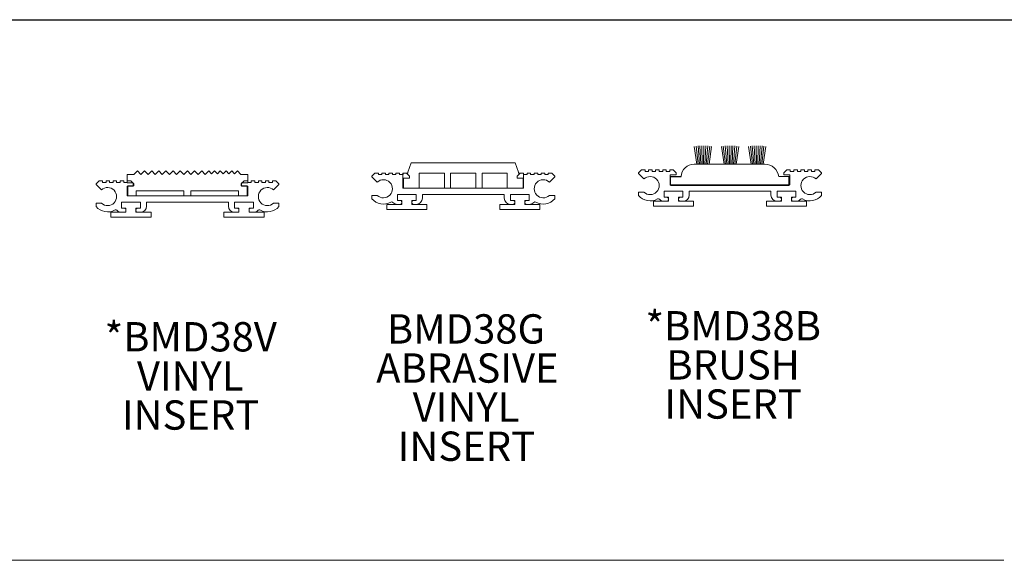
# Model space of a CAD drawing. Units: inches. Extents: x 1.1 to 86.6, y 1.6 to 67.1.
# Drawn here: x 24.2 to 43.8, y 54.8 to 65.5 of the extents above; entities that cross this region are included whole.
import ezdxf

# ---------------------------------------------------------------- set-up
doc = ezdxf.new("R2010")
doc.units = ezdxf.units.IN
doc.header["$LTSCALE"] = 8
doc.header["$MEASUREMENT"] = 0
doc.layers.add('FORMAT', color=7, linetype='Continuous')
doc.styles.add('SLDTEXTSTYLE0', font='TXT', dxfattribs={"width": 0.605})

# ---------------------------------------------------------------- blocks, each defined once
blk = doc.blocks.new('SW_NOTE_12')
at = {"layer": 'FORMAT', "color": 0, "char_height": 0.5833, "attachment_point": 2, "style": 'SLDTEXTSTYLE0'}
for s, insert in [('*BMD38V', (1.723, 0.752)), ('VINYL', (1.714, -0.026)), ('INSERT', (1.721, -0.804))]:
    blk.add_mtext(s, dxfattribs=dict(at, insert=insert))
blk = doc.blocks.new('SW_NOTE_13')
at = {"layer": 'FORMAT', "color": 0, "char_height": 0.5833, "attachment_point": 2, "style": 'SLDTEXTSTYLE0'}
for s, insert in [('BMD38G', (1.604, 0.752)), ('ABRASIVE', (1.632, -0.026)), ('VINYL', (1.606, -0.804)), ('INSERT', (1.613, -1.581))]:
    blk.add_mtext(s, dxfattribs=dict(at, insert=insert))
blk = doc.blocks.new('Block8')
at = {"color": 7, "linetype": 'Continuous', "lineweight": 0}
for p, q in [((-7.967, 11.134), (-7.753, 9.719)), ((-7.814, 11.154), (-7.644, 9.719)), ((-7.66, 11.17), (-7.537, 9.719)), ((-7.506, 11.181), (-7.43, 9.719)), ((-7.351, 11.186), (-7.324, 9.719)), ((-7.197, 11.186), (-7.218, 9.719)), ((-7.042, 11.181), (-7.111, 9.719)), ((-6.888, 11.172), (-7.005, 9.719)), ((-6.734, 11.157), (-6.898, 9.719)), ((-6.581, 11.137), (-6.789, 9.719)), ((-5.807, 11.134), (-5.593, 9.719)), ((-5.654, 11.154), (-5.484, 9.719)), ((-5.5, 11.17), (-5.377, 9.719)), ((-5.346, 11.181), (-5.27, 9.719)), ((-5.191, 11.186), (-5.164, 9.719)), ((-5.037, 11.186), (-5.058, 9.719)), ((-4.882, 11.181), (-4.951, 9.719)), ((-4.728, 11.172), (-4.845, 9.719)), ((-4.574, 11.157), (-4.738, 9.719)), ((-4.421, 11.137), (-4.629, 9.719)), ((-3.647, 11.134), (-3.433, 9.719)), ((-3.494, 11.154), (-3.324, 9.719)), ((-3.34, 11.17), (-3.217, 9.719)), ((-3.186, 11.181), (-3.11, 9.719)), ((-3.031, 11.186), (-3.004, 9.719)), ((-2.877, 11.186), (-2.898, 9.719)), ((-2.722, 11.181), (-2.791, 9.719)), ((-2.568, 11.172), (-2.685, 9.719)), ((-2.414, 11.157), (-2.578, 9.719)), ((-2.261, 11.137), (-2.469, 9.719)), ((-7.967, 9.719), (-2.349, 9.719)), ((-1.225, 8.732), (-0.408, 8.732))]:
    blk.add_line(p, q, dxfattribs=at)
for centre, radius, start, end in [((-7.967, 8.672), 1.047, 90, 176.69879), ((-2.349, 8.585), 1.134, 7.43058, 90)]:
    blk.add_arc(centre, radius, start, end, dxfattribs=at)
at = {"layer": 'FORMAT', "color": 8, "true_color": 0x808080}
for p, q in [((-9.857, 8.063), (-9.857, 8.732)), ((-9.857, 8.732), (-9.013, 8.732)), ((-0.408, 8.063), (-0.408, 8.732)), ((-9.857, 8.063), (-0.408, 8.063))]:
    blk.add_line(p, q, dxfattribs=at)
blk = doc.blocks.new('SW_NOTE_14')
at = {"layer": 'FORMAT', "color": 0, "char_height": 0.5833, "attachment_point": 2, "style": 'SLDTEXTSTYLE0'}
for s, insert in [('*BMD38B', (1.723, 0.752)), ('BRUSH', (1.722, -0.026)), ('INSERT', (1.721, -0.804))]:
    blk.add_mtext(s, dxfattribs=dict(at, insert=insert))

msp = doc.modelspace()

# ---------------------------------------------------------------- linework, layer by layer
at = {"color": 8, "linetype": 'Continuous', "lineweight": 0, "true_color": 0x808080}
msp.add_line((2.639416, 65.5365854), (85.039416, 65.5365854), dxfattribs=at)
at = {"color": 7, "linetype": 'Continuous', "lineweight": 15}
for p, q in [((26.5049298, 62.4607844), (26.575978, 62.5302308)), ((26.575978, 62.5302308), (26.6454243, 62.4591826)), ((26.6454243, 62.4591826), (26.7181112, 62.5302308)), ((26.7181112, 62.5302308), (26.7875575, 62.4591826)), ((26.7875575, 62.4591826), (26.8602445, 62.5302308)), ((26.8602445, 62.5302308), (26.9296908, 62.4591826)), ((26.9296908, 62.4591826), (27.0023777, 62.5302308)), ((27.0023777, 62.5302308), (27.0718241, 62.4591826)), ((27.0718241, 62.4591826), (27.144511, 62.5302308)), ((27.144511, 62.5302308), (27.2139573, 62.4591826)), ((27.2139573, 62.4591826), (27.2866443, 62.5302308)), ((27.2866443, 62.5302308), (27.3560906, 62.4591826)), ((27.3560906, 62.4591826), (27.4287775, 62.5302308)), ((27.4287775, 62.5302308), (27.4982239, 62.4591826)), ((27.4982239, 62.4591826), (27.5709108, 62.5302308)), ((27.5709108, 62.5302308), (27.6403571, 62.4591826)), ((27.6403571, 62.4591826), (27.7130441, 62.5302308)), ((27.7130441, 62.5302308), (27.7824904, 62.4591826)), ((27.7824904, 62.4591826), (27.8551773, 62.5302308)), ((27.8551773, 62.5302308), (27.9246237, 62.4591826)), ((27.9246237, 62.4591826), (27.9973106, 62.5302308)), ((27.9973106, 62.5302308), (28.0531772, 62.4730756)), ((28.0531772, 62.4730756), (28.1116507, 62.5302308)), ((28.1116507, 62.5302308), (28.1675173, 62.4730756)), ((28.1675173, 62.4730756), (28.2259908, 62.5302308)), ((28.2259908, 62.5302308), (28.2818574, 62.4730756)), ((28.2818574, 62.4730756), (28.3403309, 62.5302308)), ((28.3403309, 62.5302308), (28.3961975, 62.4730756)), ((28.3961975, 62.4730756), (28.4546711, 62.5302308)), ((28.4546711, 62.5302308), (28.5105377, 62.4730756)), ((28.5105377, 62.4730756), (28.5690112, 62.5302308)), ((28.5690112, 62.5302308), (28.6368918, 62.4607844)), ((31.9602018, 62.5063243), (32.0257165, 62.6863243)), ((31.9602018, 62.4863243), (31.9602018, 62.5063243)), ((34.0946872, 62.6863243), (32.0257165, 62.6863243)), ((34.0946872, 62.6863243), (34.1602018, 62.5063243)), ((34.1602018, 62.5063243), (34.1602018, 62.4863243)), ((36.6093836, 62.5487618), (36.5493836, 62.4887618)), ((36.6793836, 62.5487618), (36.6093836, 62.5487618)), ((36.6793836, 62.5187618), (36.6793836, 62.5487618)), ((36.7493836, 62.5187618), (36.6793836, 62.5187618)), ((36.8193836, 62.5487618), (36.7493836, 62.5487618)), ((36.7493836, 62.5487618), (36.7493836, 62.5187618)), ((36.8193836, 62.5187618), (36.8193836, 62.5487618)), ((36.8893836, 62.5187618), (36.8193836, 62.5187618)), ((36.9593836, 62.5487618), (36.8893836, 62.5487618)), ((36.8893836, 62.5487618), (36.8893836, 62.5187618)), ((36.9593836, 62.5187618), (36.9593836, 62.5487618)), ((37.0293836, 62.5187618), (36.9593836, 62.5187618)), ((37.0993836, 62.5487618), (37.0293836, 62.5487618)), ((37.0293836, 62.5487618), (37.0293836, 62.5187618)), ((37.0993836, 62.5187618), (37.0993836, 62.5487618)), ((37.1693836, 62.5187618), (37.0993836, 62.5187618)), ((37.2393836, 62.5487618), (37.1693836, 62.5487618)), ((37.1693836, 62.5487618), (37.1693836, 62.5187618)), ((37.2993836, 62.4887618), (37.2393836, 62.5487618)), ((39.4993836, 62.5487618), (39.4393836, 62.4887618)), ((39.5693836, 62.5487618), (39.4993836, 62.5487618)), ((39.5693836, 62.5187618), (39.5693836, 62.5487618)), ((39.6393836, 62.5187618), (39.5693836, 62.5187618)), ((39.7093836, 62.5487618), (39.6393836, 62.5487618)), ((39.6393836, 62.5487618), (39.6393836, 62.5187618)), ((39.7093836, 62.5187618), (39.7093836, 62.5487618)), ((39.7793836, 62.5187618), (39.7093836, 62.5187618)), ((39.8493836, 62.5487618), (39.7793836, 62.5487618)), ((39.7793836, 62.5487618), (39.7793836, 62.5187618)), ((39.8493836, 62.5187618), (39.8493836, 62.5487618)), ((39.9193836, 62.5187618), (39.8493836, 62.5187618)), ((39.9893836, 62.5487618), (39.9193836, 62.5487618)), ((39.9193836, 62.5487618), (39.9193836, 62.5187618)), ((39.9893836, 62.5187618), (39.9893836, 62.5487618)), ((40.0593836, 62.5187618), (39.9893836, 62.5187618)), ((40.1293836, 62.5487618), (40.0593836, 62.5487618)), ((40.0593836, 62.5487618), (40.0593836, 62.5187618)), ((40.1893836, 62.4887618), (40.1293836, 62.5487618)), ((25.8129108, 62.3302308), (25.7529108, 62.2702308)), ((25.8829108, 62.3302308), (25.8129108, 62.3302308)), ((25.8829108, 62.3002308), (25.8829108, 62.3302308)), ((26.0229108, 62.3302308), (25.9529108, 62.3302308)), ((25.9529108, 62.3302308), (25.9529108, 62.3002308)), ((26.0229108, 62.3002308), (26.0229108, 62.3302308)), ((26.1629108, 62.3302308), (26.0929108, 62.3302308)), ((26.0929108, 62.3302308), (26.0929108, 62.3002308)), ((26.1629108, 62.3002308), (26.1629108, 62.3302308)), ((26.3029108, 62.3302308), (26.2329108, 62.3302308)), ((26.2329108, 62.3302308), (26.2329108, 62.3002308)), ((26.3029108, 62.3002308), (26.3029108, 62.3302308)), ((26.3709108, 62.4607844), (26.5049298, 62.4607844)), ((26.3709108, 62.4607844), (26.3709108, 62.2888872)), ((26.4429108, 62.3302308), (26.3729108, 62.3302308)), ((26.3729108, 62.3302308), (26.3729108, 62.3002308)), ((26.5029108, 62.2702308), (26.4429108, 62.3302308)), ((28.6368918, 62.4607844), (28.7709108, 62.4607844)), ((28.7029108, 62.3302308), (28.6429108, 62.2702308)), ((28.7729108, 62.3302308), (28.7029108, 62.3302308)), ((28.7709108, 62.2888872), (28.7709108, 62.4607844)), ((28.7729108, 62.3002308), (28.7729108, 62.3302308)), ((28.9129108, 62.3302308), (28.8429108, 62.3302308)), ((28.8429108, 62.3302308), (28.8429108, 62.3002308)), ((28.9129108, 62.3002308), (28.9129108, 62.3302308)), ((29.0529108, 62.3302308), (28.9829108, 62.3302308)), ((28.9829108, 62.3302308), (28.9829108, 62.3002308)), ((29.0529108, 62.3002308), (29.0529108, 62.3302308)), ((29.1929108, 62.3302308), (29.1229108, 62.3302308)), ((29.1229108, 62.3302308), (29.1229108, 62.3002308)), ((29.1929108, 62.3002308), (29.1929108, 62.3302308)), ((29.3329108, 62.3302308), (29.2629108, 62.3302308)), ((29.2629108, 62.3302308), (29.2629108, 62.3002308)), ((29.3929108, 62.2702308), (29.3329108, 62.3302308)), ((31.3022018, 62.4863243), (31.2422018, 62.4263243)), ((31.2422018, 62.4263243), (31.2422018, 62.4139479)), ((31.2422018, 62.4139479), (31.3498253, 62.3063243)), ((31.3722018, 62.4863243), (31.3022018, 62.4863243)), ((31.3722018, 62.4563243), (31.3722018, 62.4863243)), ((31.4422018, 62.4563243), (31.3722018, 62.4563243)), ((31.5122018, 62.4863243), (31.4422018, 62.4863243)), ((31.4422018, 62.4863243), (31.4422018, 62.4563243)), ((31.5122018, 62.4563243), (31.5122018, 62.4863243)), ((31.5822018, 62.4563243), (31.5122018, 62.4563243)), ((31.6522018, 62.4863243), (31.5822018, 62.4863243)), ((31.5822018, 62.4863243), (31.5822018, 62.4563243)), ((31.6522018, 62.4563243), (31.6522018, 62.4863243)), ((31.7222018, 62.4563243), (31.6522018, 62.4563243)), ((31.7922018, 62.4863243), (31.7222018, 62.4863243)), ((31.7222018, 62.4863243), (31.7222018, 62.4563243)), ((31.7922018, 62.4563243), (31.7922018, 62.4863243)), ((31.8622018, 62.4563243), (31.7922018, 62.4563243)), ((31.8602018, 62.4863243), (31.9602018, 62.4863243)), ((31.8602018, 62.4863243), (31.8602018, 62.1863243)), ((31.9322018, 62.4863243), (31.8622018, 62.4863243)), ((31.8622018, 62.4863243), (31.8622018, 62.4563243)), ((31.8742018, 62.1863243), (31.8742018, 62.3863243)), ((31.8742018, 62.3863243), (31.9922018, 62.3863243)), ((31.9922018, 62.4263243), (31.9322018, 62.4863243)), ((31.9922018, 62.3863243), (31.9922018, 62.4263243)), ((32.6852018, 62.4863243), (32.1852018, 62.4863243)), ((32.1852018, 62.4863243), (32.1852018, 62.1863243)), ((32.6852018, 62.1863243), (32.6852018, 62.4863243)), ((33.3102018, 62.4863243), (32.8102018, 62.4863243)), ((32.8102018, 62.4863243), (32.8102018, 62.1863243)), ((33.3102018, 62.1863243), (33.3102018, 62.4863243)), ((33.9352018, 62.4863243), (33.4352018, 62.4863243)), ((33.4352018, 62.4863243), (33.4352018, 62.1863243)), ((33.9352018, 62.1863243), (33.9352018, 62.4863243)), ((34.1922018, 62.4863243), (34.1322018, 62.4263243)), ((34.1322018, 62.4263243), (34.1322018, 62.3863243)), ((34.1322018, 62.3863243), (34.2502018, 62.3863243)), ((34.1602018, 62.4863243), (34.2602018, 62.4863243)), ((34.2622018, 62.4863243), (34.1922018, 62.4863243)), ((34.2502018, 62.3863243), (34.2502018, 62.1863243)), ((34.2602018, 62.1863243), (34.2602018, 62.4863243)), ((34.2622018, 62.4563243), (34.2622018, 62.4863243)), ((34.3322018, 62.4563243), (34.2622018, 62.4563243)), ((34.4022018, 62.4863243), (34.3322018, 62.4863243)), ((34.3322018, 62.4863243), (34.3322018, 62.4563243)), ((34.4022018, 62.4563243), (34.4022018, 62.4863243)), ((34.4722018, 62.4563243), (34.4022018, 62.4563243)), ((34.5422018, 62.4863243), (34.4722018, 62.4863243)), ((34.4722018, 62.4863243), (34.4722018, 62.4563243)), ((34.5422018, 62.4563243), (34.5422018, 62.4863243)), ((34.6122018, 62.4563243), (34.5422018, 62.4563243)), ((34.6822018, 62.4863243), (34.6122018, 62.4863243)), ((34.6122018, 62.4863243), (34.6122018, 62.4563243)), ((34.6822018, 62.4563243), (34.6822018, 62.4863243)), ((34.7522018, 62.4563243), (34.6822018, 62.4563243)), ((34.8222018, 62.4863243), (34.7522018, 62.4863243)), ((34.7522018, 62.4863243), (34.7522018, 62.4563243)), ((34.7745783, 62.3063243), (34.8822018, 62.4139479)), ((34.8822018, 62.4263243), (34.8222018, 62.4863243)), ((34.8822018, 62.4139479), (34.8822018, 62.4263243)), ((36.5493836, 62.4887618), (36.5493836, 62.4763853)), ((36.5493836, 62.4763853), (36.6570072, 62.3687618)), ((37.1813836, 62.2487618), (37.1813836, 62.4487618)), ((37.1813836, 62.4487618), (37.2993836, 62.4487618)), ((37.2993836, 62.4487618), (37.2993836, 62.4887618)), ((39.4393836, 62.4887618), (39.4393836, 62.4487618)), ((39.4393836, 62.4487618), (39.5573836, 62.4487618)), ((39.5573836, 62.4487618), (39.5573836, 62.2487618)), ((40.0817601, 62.3687618), (40.1893836, 62.4763853)), ((40.1893836, 62.4763853), (40.1893836, 62.4887618)), ((25.7529108, 62.2702308), (25.7529108, 62.2578543)), ((25.7529108, 62.2578543), (25.8605343, 62.1502308)), ((25.9529108, 62.3002308), (25.8829108, 62.3002308)), ((26.0929108, 62.3002308), (26.0229108, 62.3002308)), ((26.2329108, 62.3002308), (26.1629108, 62.3002308)), ((26.3729108, 62.3002308), (26.3029108, 62.3002308)), ((26.4930989, 62.2888872), (26.3709108, 62.2888872)), ((26.3709108, 62.223401), (26.4930989, 62.223401)), ((26.3709108, 62.223401), (26.3709108, 62.0302308)), ((26.3849108, 62.0302308), (26.3849108, 62.2302308)), ((26.3849108, 62.2302308), (26.5029108, 62.2302308)), ((26.4930989, 62.223401), (26.4930989, 62.2888872)), ((26.5029108, 62.2302308), (26.5029108, 62.2702308)), ((27.5009108, 62.1302308), (26.5509108, 62.1302308)), ((26.5509108, 62.1302308), (26.5509108, 62.0302308)), ((27.5009108, 62.0302308), (27.5009108, 62.1302308)), ((28.5909108, 62.1302308), (27.6409108, 62.1302308)), ((27.6409108, 62.1302308), (27.6409108, 62.0302308)), ((28.5909108, 62.0302308), (28.5909108, 62.1302308)), ((28.6429108, 62.2702308), (28.6429108, 62.2302308)), ((28.6429108, 62.2302308), (28.7609108, 62.2302308)), ((28.7709108, 62.2888872), (28.6487227, 62.2888872)), ((28.6487227, 62.2888872), (28.6487227, 62.223401)), ((28.6487227, 62.223401), (28.7709108, 62.223401)), ((28.7609108, 62.2302308), (28.7609108, 62.0302308)), ((28.7709108, 62.0302308), (28.7709108, 62.223401)), ((28.8429108, 62.3002308), (28.7729108, 62.3002308)), ((28.9829108, 62.3002308), (28.9129108, 62.3002308)), ((29.1229108, 62.3002308), (29.0529108, 62.3002308)), ((29.2629108, 62.3002308), (29.1929108, 62.3002308)), ((29.2852873, 62.1502308), (29.3929108, 62.2578543)), ((29.3929108, 62.2578543), (29.3929108, 62.2702308)), ((31.8602018, 62.1863243), (32.1852018, 62.1863243)), ((34.2502018, 62.1863243), (31.8742018, 62.1863243)), ((32.6852018, 62.1863243), (32.8102018, 62.1863243)), ((33.3102018, 62.1863243), (33.4352018, 62.1863243)), ((33.9352018, 62.1863243), (34.2602018, 62.1863243)), ((37.0563836, 62.0047618), (37.0563836, 62.1247618)), ((37.0563836, 62.1247618), (37.4323836, 62.1247618)), ((39.5573836, 62.2487618), (37.1813836, 62.2487618)), ((37.4323836, 62.1247618), (37.4323836, 62.0047618)), ((37.5563836, 62.0487618), (37.5563836, 62.1247618)), ((37.5563836, 62.1247618), (39.1823836, 62.1247618)), ((39.1823836, 62.1247618), (39.1823836, 62.0487618)), ((39.3063836, 62.0047618), (39.3063836, 62.1247618)), ((39.3063836, 62.1247618), (39.6823836, 62.1247618)), ((39.6823836, 62.1247618), (39.6823836, 62.0047618)), ((26.3709108, 62.0302308), (26.5509108, 62.0302308)), ((28.7609108, 62.0302308), (26.3849108, 62.0302308)), ((27.5009108, 62.0302308), (27.6409108, 62.0302308)), ((28.5909108, 62.0302308), (28.7709108, 62.0302308)), ((31.3498253, 62.0423243), (31.2422018, 62.0423243)), ((31.2422018, 62.0423243), (31.2422018, 61.975538)), ((31.7492018, 61.9423243), (31.7492018, 62.0623243)), ((31.7492018, 62.0623243), (32.1252018, 62.0623243)), ((31.7972018, 61.9423243), (31.7492018, 61.9423243)), ((31.7972018, 61.9423243), (31.8372018, 61.9423243)), ((31.8372018, 61.9423243), (31.8372018, 61.8623243)), ((32.0372018, 61.8623243), (32.0372018, 61.9423243)), ((32.0372018, 61.9423243), (32.0772018, 61.9423243)), ((32.1252018, 61.9423243), (32.0772018, 61.9423243)), ((32.1252018, 62.0623243), (32.1252018, 61.9423243)), ((32.2492018, 61.9863243), (32.2492018, 62.0623243)), ((32.2492018, 62.0623243), (33.8752018, 62.0623243)), ((33.8752018, 62.0623243), (33.8752018, 61.9863243)), ((33.9992018, 61.9423243), (33.9992018, 62.0623243)), ((33.9992018, 62.0623243), (34.3752018, 62.0623243)), ((34.0472018, 61.9423243), (33.9992018, 61.9423243)), ((34.0472018, 61.9423243), (34.0872018, 61.9423243)), ((34.0872018, 61.9423243), (34.0872018, 61.8623243)), ((34.2872018, 61.8623243), (34.2872018, 61.9423243)), ((34.2872018, 61.9423243), (34.3272018, 61.9423243)), ((34.3752018, 61.9423243), (34.3272018, 61.9423243)), ((34.3752018, 62.0623243), (34.3752018, 61.9423243)), ((34.8822018, 62.0423243), (34.7745783, 62.0423243)), ((34.8822018, 61.975538), (34.8822018, 62.0423243)), ((36.6570072, 62.1047618), (36.5493836, 62.1047618)), ((36.5493836, 62.1047618), (36.5493836, 62.0379755)), ((37.0563836, 61.9247618), (36.8443836, 61.9247618)), ((36.8443836, 61.9247618), (36.8443836, 61.8247618)), ((37.1043836, 62.0047618), (37.0563836, 62.0047618)), ((37.0563836, 61.9247618), (37.1043836, 61.9247618)), ((37.1043836, 62.0047618), (37.1443836, 62.0047618)), ((37.1443836, 61.9247618), (37.1043836, 61.9247618)), ((37.1443836, 62.0047618), (37.1443836, 61.9247618)), ((37.3443836, 61.9247618), (37.3443836, 62.0047618)), ((37.3443836, 62.0047618), (37.3843836, 62.0047618)), ((37.3843836, 61.9247618), (37.3443836, 61.9247618)), ((37.4323836, 62.0047618), (37.3843836, 62.0047618)), ((37.3843836, 61.9247618), (37.4323836, 61.9247618)), ((37.6443836, 61.9247618), (37.4323836, 61.9247618)), ((37.6443836, 61.8247618), (37.6443836, 61.9247618)), ((39.0943836, 61.9247618), (39.0943836, 61.8247618)), ((39.3063836, 61.9247618), (39.0943836, 61.9247618)), ((39.3543836, 62.0047618), (39.3063836, 62.0047618)), ((39.3063836, 61.9247618), (39.3543836, 61.9247618)), ((39.3543836, 62.0047618), (39.3943836, 62.0047618)), ((39.3943836, 61.9247618), (39.3543836, 61.9247618)), ((39.3943836, 62.0047618), (39.3943836, 61.9247618)), ((39.5943836, 62.0047618), (39.6343836, 62.0047618)), ((39.5943836, 61.9247618), (39.5943836, 62.0047618)), ((39.6343836, 61.9247618), (39.5943836, 61.9247618)), ((39.6823836, 62.0047618), (39.6343836, 62.0047618)), ((39.6343836, 61.9247618), (39.6823836, 61.9247618)), ((39.8943836, 61.9247618), (39.6823836, 61.9247618)), ((39.8943836, 61.8247618), (39.8943836, 61.9247618)), ((40.1893836, 62.1047618), (40.0817601, 62.1047618)), ((40.1893836, 62.0379755), (40.1893836, 62.1047618)), ((25.8605343, 61.8862308), (25.7529108, 61.8862308)), ((25.7529108, 61.8862308), (25.7529108, 61.8194444)), ((26.2599108, 61.7862308), (26.2599108, 61.9062308)), ((26.2599108, 61.9062308), (26.6359108, 61.9062308)), ((26.3079108, 61.7862308), (26.2599108, 61.7862308)), ((26.3079108, 61.7862308), (26.3479108, 61.7862308)), ((26.3479108, 61.7862308), (26.3479108, 61.7062308)), ((26.5479108, 61.7862308), (26.5879108, 61.7862308)), ((26.5479108, 61.7062308), (26.5479108, 61.7862308)), ((26.6359108, 61.7862308), (26.5879108, 61.7862308)), ((26.6359108, 61.9062308), (26.6359108, 61.7862308)), ((26.7599108, 61.8302308), (26.7599108, 61.9062308)), ((26.7599108, 61.9062308), (28.3859108, 61.9062308)), ((28.3859108, 61.9062308), (28.3859108, 61.8302308)), ((28.5099108, 61.7862308), (28.5099108, 61.9062308)), ((28.5099108, 61.9062308), (28.8859108, 61.9062308)), ((28.5579108, 61.7862308), (28.5099108, 61.7862308)), ((28.5579108, 61.7862308), (28.5979108, 61.7862308)), ((28.5979108, 61.7862308), (28.5979108, 61.7062308)), ((28.7979108, 61.7062308), (28.7979108, 61.7862308)), ((28.7979108, 61.7862308), (28.8379108, 61.7862308)), ((28.8859108, 61.7862308), (28.8379108, 61.7862308)), ((28.8859108, 61.9062308), (28.8859108, 61.7862308)), ((29.3929108, 61.8862308), (29.2852873, 61.8862308)), ((29.3929108, 61.8194444), (29.3929108, 61.8862308)), ((31.7492018, 61.8623243), (31.5372018, 61.8623243)), ((31.5372018, 61.8623243), (31.5372018, 61.7623243)), ((31.5372018, 61.7623243), (32.3372018, 61.7623243)), ((31.7492018, 61.8623243), (31.7972018, 61.8623243)), ((31.8372018, 61.8623243), (31.7972018, 61.8623243)), ((32.0772018, 61.8623243), (32.0372018, 61.8623243)), ((32.0772018, 61.8623243), (32.1252018, 61.8623243)), ((32.3372018, 61.8623243), (32.1252018, 61.8623243)), ((32.3372018, 61.7623243), (32.3372018, 61.8623243)), ((33.7872018, 61.8623243), (33.7872018, 61.7623243)), ((33.9992018, 61.8623243), (33.7872018, 61.8623243)), ((33.7872018, 61.7623243), (34.5872018, 61.7623243)), ((33.9992018, 61.8623243), (34.0472018, 61.8623243)), ((34.0872018, 61.8623243), (34.0472018, 61.8623243)), ((34.3272018, 61.8623243), (34.2872018, 61.8623243)), ((34.3272018, 61.8623243), (34.3752018, 61.8623243)), ((34.5872018, 61.8623243), (34.3752018, 61.8623243)), ((34.5872018, 61.7623243), (34.5872018, 61.8623243)), ((36.8443836, 61.8247618), (37.6443836, 61.8247618)), ((39.0943836, 61.8247618), (39.8943836, 61.8247618)), ((26.0479108, 61.7062308), (26.0479108, 61.6062308)), ((26.2599108, 61.7062308), (26.0479108, 61.7062308)), ((26.0479108, 61.6062308), (26.8479108, 61.6062308)), ((26.2599108, 61.7062308), (26.3079108, 61.7062308)), ((26.3479108, 61.7062308), (26.3079108, 61.7062308)), ((26.5879108, 61.7062308), (26.5479108, 61.7062308)), ((26.5879108, 61.7062308), (26.6359108, 61.7062308)), ((26.8479108, 61.7062308), (26.6359108, 61.7062308)), ((26.8479108, 61.6062308), (26.8479108, 61.7062308)), ((28.5099108, 61.7062308), (28.2979108, 61.7062308)), ((28.2979108, 61.7062308), (28.2979108, 61.6062308)), ((28.2979108, 61.6062308), (29.0979108, 61.6062308)), ((28.5099108, 61.7062308), (28.5579108, 61.7062308)), ((28.5979108, 61.7062308), (28.5579108, 61.7062308)), ((28.8379108, 61.7062308), (28.7979108, 61.7062308)), ((28.8379108, 61.7062308), (28.8859108, 61.7062308)), ((29.0979108, 61.7062308), (28.8859108, 61.7062308)), ((29.0979108, 61.6062308), (29.0979108, 61.7062308))]:
    msp.add_line(p, q, dxfattribs=at)
for centre, radius, start, end in [((31.4722018, 62.1743243), 0.18, 227.16657193, 132.83342807), ((34.6522018, 62.1743243), 0.18, 47.16657193, 312.83342807), ((36.7793836, 62.2367618), 0.18, 227.16657193, 132.83342807), ((39.9593836, 62.2367618), 0.18, 47.16657193, 312.83342807), ((25.9829108, 62.0182308), 0.18, 227.16657193, 132.83342807), ((29.1629108, 62.0182308), 0.18, 47.16657193, 312.83342807), ((31.4722018, 62.1743243), 0.304, 220.83647339, 299.20934785), ((31.7972018, 61.9023243), 0.04, 270, 90), ((32.0772018, 61.9023243), 0.04, 90, 270), ((32.1252018, 61.9863243), 0.124, 270, 360), ((33.9992018, 61.9863243), 0.124, 180, 270), ((34.0472018, 61.9023243), 0.04, 270, 90), ((34.3272018, 61.9023243), 0.04, 90, 270), ((34.6522018, 62.1743243), 0.304, 240.79065215, 319.16352661), ((36.7793836, 62.2367618), 0.304, 220.83647339, 299.20934785), ((36.9423763, 61.9452324), 0.03, 42.24240933, 119.20934785), ((37.0563836, 62.0487618), 0.124, 222.24240933, 270), ((37.1043836, 61.9647618), 0.04, 270, 90), ((37.3843836, 61.9647618), 0.04, 90, 270), ((37.4323836, 62.0487618), 0.124, 270, 360), ((39.3063836, 62.0487618), 0.124, 180, 270), ((39.3543836, 61.9647618), 0.04, 270, 90), ((39.6343836, 61.9647618), 0.04, 90, 270), ((39.6823836, 62.0487618), 0.124, 270, 317.75759067), ((39.7963909, 61.9452324), 0.03, 60.79065215, 137.75759067), ((39.9593836, 62.2367618), 0.304, 240.79065215, 319.16352661), ((25.9829108, 62.0182308), 0.304, 220.83647339, 299.20934785), ((26.1459035, 61.7267014), 0.03, 42.24240933, 119.20934785), ((26.2599108, 61.8302308), 0.124, 222.24240933, 270), ((26.3079108, 61.7462308), 0.04, 270, 90), ((26.5879108, 61.7462308), 0.04, 90, 270), ((26.6359108, 61.8302308), 0.124, 270, 360), ((28.5099108, 61.8302308), 0.124, 180, 270), ((28.5579108, 61.7462308), 0.04, 270, 90), ((28.8379108, 61.7462308), 0.04, 90, 270), ((28.8859108, 61.8302308), 0.124, 270, 317.75759067), ((28.9999181, 61.7267014), 0.03, 60.79065215, 137.75759067), ((29.1629108, 62.0182308), 0.304, 240.79065215, 319.16352661), ((31.6351945, 61.882795), 0.03, 42.24240933, 119.20934785), ((31.7492018, 61.9863243), 0.124, 222.24240933, 270), ((34.3752018, 61.9863243), 0.124, 270, 317.75759067), ((34.4892091, 61.882795), 0.03, 60.79065215, 137.75759067)]:
    msp.add_arc(centre, radius, start, end, dxfattribs=at)
at = {"layer": 'FORMAT'}
msp.add_line((2.639416, 65.5365854), (85.039416, 65.5365854), dxfattribs=at)
at = {"layer": 'FORMAT', "color": 11, "lineweight": 0, "true_color": 0xff8040}
msp.add_line((43.8209438, 54.7837102), (2.7154553, 54.7837102), dxfattribs=at)

# ---------------------------------------------------------------- block references
at = {"layer": 'FORMAT', "xscale": 0.25, "yscale": 0.25, "zscale": 0.25}
msp.add_blockref('Block8', (39.6485023, 60.2323702), dxfattribs=at)
at = {"layer": 'FORMAT', "color": 8, "true_color": 0x808080}
for name, p in [('SW_NOTE_14', (36.7099008, 58.9878728)), ('SW_NOTE_12', (25.9134279, 58.7693417)), ('SW_NOTE_13', (31.5107437, 58.9254353))]:
    msp.add_blockref(name, p, dxfattribs=at)

doc.saveas('drawing.dxf')
